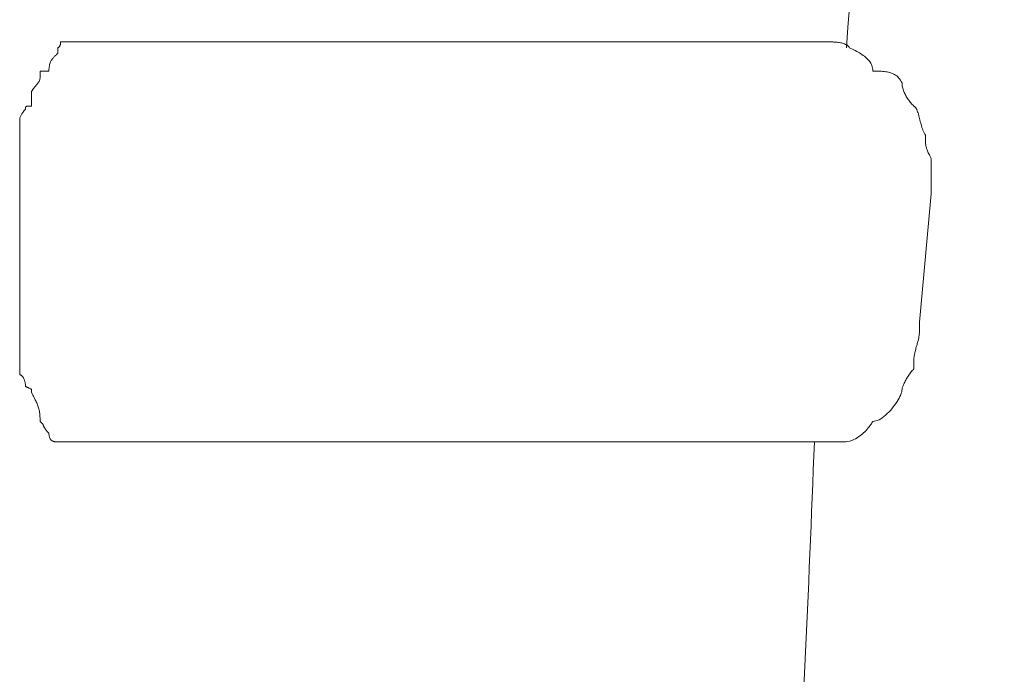
# Model space of a CAD drawing. Units: inches. Extents: x 0 to 4420, y 0 to 3060.
# Drawn here: x 1929 to 1931, y 1667 to 1669 of the extents above; entities that cross this region are included whole.
import ezdxf

# ---------------------------------------------------------------- set-up
doc = ezdxf.new("R2010")
doc.units = ezdxf.units.IN
doc.layers.add('Drawing [1]', color=7, linetype='Continuous', lineweight=0)

msp = doc.modelspace()

# ---------------------------------------------------------------- linework, layer by layer
at = {"layer": 'Drawing [1]', "color": 3, "linetype": 'Continuous', "lineweight": 0, "true_color": 0x00ff00}
for p, q in [((1928.9132, 1668.617), (1929.1166, 1668.617)), ((1929.1166, 1668.617), (1930.669, 1668.617)), ((1928.7912, 1667.9933), (1928.7912, 1668.2916)), ((1930.9063, 1668.2644), (1930.8791, 1667.9662)), ((1928.9132, 1667.6882), (1929.1166, 1667.6882)), ((1930.6351, 1667.6882), (1929.1166, 1667.6882))]:
    msp.add_line(p, q, dxfattribs=at)
at = {"layer": 'Drawing [1]', "color": 3, "linetype": 'Continuous', "lineweight": 0}
for points in [[(1928.7912, 1668.4407), (1928.792, 1668.4424), (1928.7929, 1668.444), (1928.7937, 1668.4455), (1928.7945, 1668.4469), (1928.7954, 1668.4483), (1928.7962, 1668.4496), (1928.797, 1668.4508), (1928.7977, 1668.452), (1928.7985, 1668.4531), (1928.7992, 1668.4541), (1928.7999, 1668.4551), (1928.8005, 1668.456), (1928.8011, 1668.4568), (1928.8017, 1668.4575), (1928.8022, 1668.4582), (1928.8027, 1668.4588), (1928.8032, 1668.4593), (1928.8036, 1668.4598), (1928.8039, 1668.4602), (1928.8042, 1668.4605), (1928.8044, 1668.4607), (1928.8046, 1668.4609), (1928.8047, 1668.461), (1928.8047, 1668.461), (1928.8047, 1668.4619), (1928.8048, 1668.4626), (1928.8048, 1668.4633), (1928.8048, 1668.4639), (1928.8049, 1668.4645), (1928.805, 1668.465), (1928.8051, 1668.4654), (1928.8052, 1668.4658), (1928.8055, 1668.4662), (1928.8057, 1668.4665), (1928.8061, 1668.4667), (1928.8064, 1668.467), (1928.8069, 1668.4672), (1928.8074, 1668.4673), (1928.8081, 1668.4675), (1928.8088, 1668.4676), (1928.8096, 1668.4677), (1928.8105, 1668.4677), (1928.8115, 1668.4678), (1928.8126, 1668.4678), (1928.8138, 1668.4678), (1928.8152, 1668.4678), (1928.8167, 1668.4678), (1928.8183, 1668.4678), (1928.8183, 1668.4695), (1928.8183, 1668.4713), (1928.8183, 1668.4732), (1928.8183, 1668.475), (1928.8183, 1668.4769), (1928.8183, 1668.4788), (1928.8183, 1668.4807), (1928.8183, 1668.4826), (1928.8183, 1668.4845), (1928.8183, 1668.4863), (1928.8183, 1668.4881), (1928.8183, 1668.4899), (1928.8183, 1668.4915), (1928.8183, 1668.4931), (1928.8183, 1668.4946), (1928.8183, 1668.4959), (1928.8183, 1668.4972), (1928.8183, 1668.4983), (1928.8183, 1668.4993), (1928.8183, 1668.5001), (1928.8183, 1668.5008), (1928.8183, 1668.5013), (1928.8183, 1668.5016), (1928.8183, 1668.5017), (1928.82, 1668.5042), (1928.8216, 1668.5064), (1928.8231, 1668.5085), (1928.8245, 1668.5103), (1928.8259, 1668.5121), (1928.8272, 1668.5137), (1928.8284, 1668.5152), (1928.8296, 1668.5165), (1928.8307, 1668.5178), (1928.8317, 1668.519), (1928.8327, 1668.5201), (1928.8336, 1668.5212), (1928.8344, 1668.5222), (1928.8351, 1668.5233), (1928.8358, 1668.5243), (1928.8364, 1668.5253), (1928.8369, 1668.5264), (1928.8374, 1668.5275), (1928.8378, 1668.5286), (1928.8381, 1668.5298), (1928.8383, 1668.5311), (1928.8385, 1668.5325), (1928.8386, 1668.534), (1928.8386, 1668.5356), (1928.8386, 1668.5365), (1928.8386, 1668.5373), (1928.8386, 1668.5381), (1928.8386, 1668.539), (1928.8386, 1668.5398), (1928.8386, 1668.5406), (1928.8386, 1668.5414), (1928.8386, 1668.5421), (1928.8386, 1668.5429), (1928.8386, 1668.5436), (1928.8386, 1668.5443), (1928.8386, 1668.5449), (1928.8386, 1668.5456), (1928.8386, 1668.5461), (1928.8386, 1668.5467), (1928.8386, 1668.5472), (1928.8386, 1668.5476), (1928.8386, 1668.548), (1928.8386, 1668.5483), (1928.8386, 1668.5486), (1928.8386, 1668.5489), (1928.8386, 1668.549), (1928.8386, 1668.5491), (1928.8386, 1668.5492), (1928.8387, 1668.5492), (1928.8388, 1668.5492), (1928.8389, 1668.5492), (1928.8391, 1668.5492), (1928.8394, 1668.5492), (1928.8397, 1668.5492), (1928.84, 1668.5492), (1928.8404, 1668.5492), (1928.8408, 1668.5492), (1928.8412, 1668.5492), (1928.8416, 1668.5492), (1928.842, 1668.5492), (1928.8425, 1668.5492), (1928.8429, 1668.5492), (1928.8433, 1668.5492), (1928.8437, 1668.5492), (1928.844, 1668.5492), (1928.8444, 1668.5492), (1928.8447, 1668.5492), (1928.8449, 1668.5492), (1928.8451, 1668.5492), (1928.8453, 1668.5492), (1928.8454, 1668.5492), (1928.8454, 1668.5492), (1928.8454, 1668.5492), (1928.8454, 1668.5492), (1928.8454, 1668.5492), (1928.8455, 1668.5492), (1928.8455, 1668.5492), (1928.8456, 1668.5492), (1928.8458, 1668.5492), (1928.8459, 1668.5492), (1928.8461, 1668.5492), (1928.8464, 1668.5492), (1928.8467, 1668.5492), (1928.8471, 1668.5492), (1928.8476, 1668.5492), (1928.8481, 1668.5492), (1928.8487, 1668.5492), (1928.8494, 1668.5492), (1928.8502, 1668.5492), (1928.8511, 1668.5492), (1928.8521, 1668.5492), (1928.8533, 1668.5492), (1928.8545, 1668.5492), (1928.8559, 1668.5492), (1928.8574, 1668.5492), (1928.859, 1668.5492), (1928.859, 1668.5525), (1928.8592, 1668.5555), (1928.8596, 1668.5584), (1928.86, 1668.5611), (1928.8606, 1668.5637), (1928.8612, 1668.566), (1928.8619, 1668.5682), (1928.8627, 1668.5703), (1928.8636, 1668.5722), (1928.8646, 1668.5739), (1928.8656, 1668.5756), (1928.8666, 1668.5771), (1928.8677, 1668.5786), (1928.8688, 1668.5799), (1928.8699, 1668.5811), (1928.871, 1668.5823), (1928.8722, 1668.5834), (1928.8733, 1668.5844), (1928.8744, 1668.5854), (1928.8755, 1668.5864), (1928.8765, 1668.5873), (1928.8775, 1668.5881), (1928.8784, 1668.589), (1928.8793, 1668.5898), (1928.8793, 1668.5899), (1928.8793, 1668.5901), (1928.8793, 1668.5904), (1928.8793, 1668.5908), (1928.8793, 1668.5914), (1928.8793, 1668.592), (1928.8793, 1668.5926), (1928.8793, 1668.5934), (1928.8793, 1668.5941), (1928.8793, 1668.5949), (1928.8793, 1668.5958), (1928.8793, 1668.5966), (1928.8793, 1668.5975), (1928.8793, 1668.5983), (1928.8793, 1668.5991), (1928.8793, 1668.5999), (1928.8793, 1668.6006), (1928.8793, 1668.6013), (1928.8793, 1668.6019), (1928.8793, 1668.6024), (1928.8793, 1668.6028), (1928.8793, 1668.6031), (1928.8793, 1668.6033), (1928.8793, 1668.6034), (1928.8794, 1668.6034), (1928.8794, 1668.6034), (1928.8796, 1668.6034), (1928.8798, 1668.6035), (1928.8801, 1668.6035), (1928.8804, 1668.6036), (1928.8807, 1668.6037), (1928.8811, 1668.6039), (1928.8815, 1668.6041), (1928.8819, 1668.6044), (1928.8823, 1668.6047), (1928.8827, 1668.6051), (1928.8831, 1668.6056), (1928.8835, 1668.6061), (1928.884, 1668.6067), (1928.8843, 1668.6074), (1928.8847, 1668.6082), (1928.885, 1668.6091), (1928.8853, 1668.6101), (1928.8856, 1668.6112), (1928.8858, 1668.6125), (1928.886, 1668.6138), (1928.8861, 1668.6153), (1928.8861, 1668.617), (1928.8861, 1668.617), (1928.8861, 1668.617), (1928.8861, 1668.617), (1928.8861, 1668.617), (1928.8861, 1668.617), (1928.8861, 1668.617), (1928.8861, 1668.617), (1928.8861, 1668.617), (1928.8861, 1668.617), (1928.8861, 1668.617), (1928.8861, 1668.617), (1928.8861, 1668.617), (1928.8861, 1668.617), (1928.8861, 1668.617), (1928.8861, 1668.617), (1928.8861, 1668.617), (1928.8861, 1668.617), (1928.8861, 1668.617), (1928.8861, 1668.617), (1928.8861, 1668.617), (1928.8861, 1668.617), (1928.8861, 1668.617), (1928.8861, 1668.617), (1928.8861, 1668.617), (1928.8862, 1668.617), (1928.8864, 1668.617), (1928.8867, 1668.617), (1928.8871, 1668.617), (1928.8876, 1668.617), (1928.8882, 1668.617), (1928.8889, 1668.617), (1928.8896, 1668.617), (1928.8904, 1668.617), (1928.8912, 1668.617), (1928.892, 1668.617), (1928.8929, 1668.617), (1928.8937, 1668.617), (1928.8946, 1668.617), (1928.8954, 1668.617), (1928.8961, 1668.617), (1928.8969, 1668.617), (1928.8975, 1668.617), (1928.8981, 1668.617), (1928.8986, 1668.617), (1928.8991, 1668.617), (1928.8994, 1668.617), (1928.8996, 1668.617), (1928.8997, 1668.617), (1928.9013, 1668.617), (1928.9028, 1668.617), (1928.9041, 1668.617), (1928.9054, 1668.617), (1928.9065, 1668.617), (1928.9075, 1668.617), (1928.9084, 1668.617), (1928.9092, 1668.617), (1928.9099, 1668.617), (1928.9105, 1668.617), (1928.9111, 1668.617), (1928.9115, 1668.617), (1928.9119, 1668.617), (1928.9122, 1668.617), (1928.9125, 1668.617), (1928.9127, 1668.617), (1928.9129, 1668.617), (1928.913, 1668.617), (1928.9131, 1668.617), (1928.9131, 1668.617), (1928.9132, 1668.617), (1928.9132, 1668.617), (1928.9132, 1668.617), (1928.9132, 1668.617)], [(1930.669, 1668.617), (1930.67, 1668.617), (1930.6712, 1668.617), (1930.6727, 1668.6169), (1930.6744, 1668.6169), (1930.6763, 1668.6168), (1930.6783, 1668.6167), (1930.6805, 1668.6166), (1930.6828, 1668.6165), (1930.6852, 1668.6162), (1930.6877, 1668.616), (1930.6902, 1668.6157), (1930.6927, 1668.6153), (1930.6953, 1668.6148), (1930.6978, 1668.6143), (1930.7002, 1668.6137), (1930.7026, 1668.6129), (1930.7049, 1668.6121), (1930.7071, 1668.6112), (1930.7092, 1668.6102), (1930.7111, 1668.6091), (1930.7127, 1668.6079), (1930.7142, 1668.6065), (1930.7155, 1668.605), (1930.7164, 1668.6034), (1930.7198, 1668.6017), (1930.7232, 1668.6), (1930.7266, 1668.5983), (1930.7299, 1668.5966), (1930.7332, 1668.5948), (1930.7364, 1668.593), (1930.7395, 1668.5912), (1930.7426, 1668.5893), (1930.7455, 1668.5874), (1930.7484, 1668.5855), (1930.7511, 1668.5835), (1930.7537, 1668.5814), (1930.7562, 1668.5792), (1930.7585, 1668.577), (1930.7607, 1668.5747), (1930.7626, 1668.5723), (1930.7644, 1668.5698), (1930.766, 1668.5672), (1930.7674, 1668.5645), (1930.7685, 1668.5617), (1930.7695, 1668.5587), (1930.7701, 1668.5557), (1930.7705, 1668.5525), (1930.7707, 1668.5492), (1930.7741, 1668.5492), (1930.7775, 1668.5492), (1930.7808, 1668.5491), (1930.7842, 1668.549), (1930.7875, 1668.5489), (1930.7908, 1668.5487), (1930.7941, 1668.5485), (1930.7973, 1668.5482), (1930.8005, 1668.5477), (1930.8036, 1668.5472), (1930.8067, 1668.5466), (1930.8097, 1668.5458), (1930.8126, 1668.5449), (1930.8154, 1668.5438), (1930.8182, 1668.5425), (1930.8209, 1668.5411), (1930.8235, 1668.5395), (1930.826, 1668.5377), (1930.8284, 1668.5357), (1930.8306, 1668.5335), (1930.8328, 1668.531), (1930.8348, 1668.5283), (1930.8367, 1668.5253), (1930.8385, 1668.5221), (1930.8385, 1668.5195), (1930.8387, 1668.517), (1930.8391, 1668.5144), (1930.8395, 1668.5119), (1930.8401, 1668.5094), (1930.8408, 1668.5069), (1930.8416, 1668.5044), (1930.8425, 1668.502), (1930.8435, 1668.4995), (1930.8446, 1668.4971), (1930.8457, 1668.4947), (1930.8469, 1668.4924), (1930.8483, 1668.4901), (1930.8496, 1668.4878), (1930.8511, 1668.4856), (1930.8525, 1668.4834), (1930.8541, 1668.4812), (1930.8556, 1668.4792), (1930.8572, 1668.4771), (1930.8589, 1668.4751), (1930.8605, 1668.4732), (1930.8622, 1668.4713), (1930.8639, 1668.4696), (1930.8656, 1668.4678), (1930.8672, 1668.4668), (1930.8687, 1668.4655), (1930.8701, 1668.4638), (1930.8714, 1668.4619), (1930.8725, 1668.4597), (1930.8736, 1668.4572), (1930.8747, 1668.4546), (1930.8756, 1668.4518), (1930.8766, 1668.4488), (1930.8774, 1668.4456), (1930.8783, 1668.4424), (1930.8791, 1668.439), (1930.88, 1668.4356), (1930.8809, 1668.4321), (1930.8817, 1668.4286), (1930.8827, 1668.4251), (1930.8836, 1668.4217), (1930.8847, 1668.4182), (1930.8858, 1668.4149), (1930.8869, 1668.4116), (1930.8882, 1668.4085), (1930.8896, 1668.4055), (1930.8911, 1668.4027), (1930.8927, 1668.4), (1930.8927, 1668.3968), (1930.8927, 1668.3938), (1930.8927, 1668.391), (1930.8928, 1668.3885), (1930.8928, 1668.3861), (1930.8929, 1668.3839), (1930.893, 1668.3819), (1930.8932, 1668.3799), (1930.8934, 1668.3781), (1930.8937, 1668.3763), (1930.894, 1668.3746), (1930.8944, 1668.3729), (1930.8949, 1668.3712), (1930.8954, 1668.3695), (1930.896, 1668.3677), (1930.8967, 1668.3659), (1930.8975, 1668.3639), (1930.8984, 1668.3619), (1930.8994, 1668.3597), (1930.9006, 1668.3573), (1930.9018, 1668.3548), (1930.9031, 1668.352), (1930.9046, 1668.349), (1930.9063, 1668.3458), (1930.9063, 1668.344), (1930.9063, 1668.3419), (1930.9063, 1668.3395), (1930.9063, 1668.337), (1930.9063, 1668.3343), (1930.9063, 1668.3314), (1930.9063, 1668.3284), (1930.9063, 1668.3252), (1930.9063, 1668.322), (1930.9063, 1668.3186), (1930.9063, 1668.3153), (1930.9063, 1668.3119), (1930.9063, 1668.3085), (1930.9063, 1668.3052), (1930.9063, 1668.3018), (1930.9063, 1668.2986), (1930.9063, 1668.2954), (1930.9063, 1668.2924), (1930.9063, 1668.2895), (1930.9063, 1668.2868), (1930.9063, 1668.2843), (1930.9063, 1668.2819), (1930.9063, 1668.2798), (1930.9063, 1668.278), (1930.9063, 1668.278), (1930.9063, 1668.278), (1930.9063, 1668.278), (1930.9063, 1668.2779), (1930.9063, 1668.2779), (1930.9063, 1668.2778), (1930.9063, 1668.2777), (1930.9063, 1668.2775), (1930.9063, 1668.2773), (1930.9063, 1668.277), (1930.9063, 1668.2767), (1930.9063, 1668.2763), (1930.9063, 1668.2759), (1930.9063, 1668.2753), (1930.9063, 1668.2747), (1930.9063, 1668.274), (1930.9063, 1668.2732), (1930.9063, 1668.2723), (1930.9063, 1668.2713), (1930.9063, 1668.2702), (1930.9063, 1668.2689), (1930.9063, 1668.2676), (1930.9063, 1668.2661), (1930.9063, 1668.2644)], [(1930.8791, 1667.9662), (1930.8791, 1667.9629), (1930.8791, 1667.9598), (1930.8791, 1667.9569), (1930.8791, 1667.9541), (1930.8791, 1667.9516), (1930.879, 1667.9491), (1930.879, 1667.9468), (1930.8789, 1667.9446), (1930.8788, 1667.9425), (1930.8787, 1667.9404), (1930.8785, 1667.9384), (1930.8783, 1667.9365), (1930.8781, 1667.9346), (1930.8778, 1667.9327), (1930.8775, 1667.9309), (1930.8771, 1667.929), (1930.8767, 1667.9271), (1930.8763, 1667.9252), (1930.8758, 1667.9232), (1930.8752, 1667.9211), (1930.8746, 1667.919), (1930.8739, 1667.9168), (1930.8732, 1667.9144), (1930.8724, 1667.9119), (1930.8716, 1667.9087), (1930.8708, 1667.9057), (1930.8701, 1667.9029), (1930.8695, 1667.9004), (1930.869, 1667.898), (1930.8684, 1667.8958), (1930.868, 1667.8938), (1930.8676, 1667.8918), (1930.8672, 1667.89), (1930.8669, 1667.8882), (1930.8667, 1667.8865), (1930.8664, 1667.8848), (1930.8662, 1667.8831), (1930.8661, 1667.8814), (1930.8659, 1667.8796), (1930.8658, 1667.8778), (1930.8658, 1667.8759), (1930.8657, 1667.8738), (1930.8657, 1667.8716), (1930.8656, 1667.8693), (1930.8656, 1667.8667), (1930.8656, 1667.8639), (1930.8656, 1667.861), (1930.8656, 1667.8577), (1930.8639, 1667.8559), (1930.8622, 1667.8541), (1930.8605, 1667.852), (1930.8589, 1667.85), (1930.8572, 1667.8478), (1930.8556, 1667.8455), (1930.8541, 1667.8432), (1930.8525, 1667.8409), (1930.8511, 1667.8385), (1930.8496, 1667.8361), (1930.8483, 1667.8338), (1930.8469, 1667.8314), (1930.8457, 1667.8291), (1930.8446, 1667.8269), (1930.8435, 1667.8247), (1930.8425, 1667.8226), (1930.8416, 1667.8205), (1930.8408, 1667.8186), (1930.8401, 1667.8168), (1930.8395, 1667.8152), (1930.8391, 1667.8137), (1930.8387, 1667.8123), (1930.8385, 1667.8112), (1930.8385, 1667.8102), (1930.8383, 1667.8075), (1930.8377, 1667.8045), (1930.8367, 1667.8012), (1930.8353, 1667.7977), (1930.8337, 1667.7939), (1930.8317, 1667.79), (1930.8294, 1667.786), (1930.8269, 1667.7819), (1930.8242, 1667.7777), (1930.8212, 1667.7735), (1930.8181, 1667.7694), (1930.8147, 1667.7653), (1930.8113, 1667.7614), (1930.8077, 1667.7575), (1930.804, 1667.7539), (1930.8003, 1667.7505), (1930.7965, 1667.7473), (1930.7927, 1667.7445), (1930.7889, 1667.7419), (1930.7851, 1667.7398), (1930.7814, 1667.738), (1930.7777, 1667.7368), (1930.7741, 1667.736), (1930.7707, 1667.7357), (1930.7705, 1667.7354), (1930.7701, 1667.7347), (1930.7694, 1667.7336), (1930.7685, 1667.7322), (1930.7673, 1667.7304), (1930.7658, 1667.7283), (1930.7641, 1667.7259), (1930.7621, 1667.7234), (1930.76, 1667.7207), (1930.7575, 1667.7178), (1930.7549, 1667.7149), (1930.752, 1667.712), (1930.749, 1667.709), (1930.7457, 1667.7061), (1930.7422, 1667.7032), (1930.7385, 1667.7005), (1930.7347, 1667.698), (1930.7306, 1667.6956), (1930.7264, 1667.6935), (1930.722, 1667.6917), (1930.7175, 1667.6903), (1930.7128, 1667.6892), (1930.7079, 1667.6885), (1930.7029, 1667.6882), (1930.6996, 1667.6882), (1930.6965, 1667.6882), (1930.6936, 1667.6882), (1930.6908, 1667.6882), (1930.6882, 1667.6882), (1930.6856, 1667.6882), (1930.6832, 1667.6882), (1930.6808, 1667.6882), (1930.6785, 1667.6882), (1930.6762, 1667.6882), (1930.6739, 1667.6882), (1930.6715, 1667.6882), (1930.6692, 1667.6882), (1930.6668, 1667.6882), (1930.6643, 1667.6882), (1930.6617, 1667.6882), (1930.659, 1667.6882), (1930.6562, 1667.6882), (1930.6532, 1667.6882), (1930.65, 1667.6882), (1930.6466, 1667.6882), (1930.643, 1667.6882), (1930.6392, 1667.6882), (1930.6351, 1667.6882)], [(1928.9132, 1667.6882), (1928.9131, 1667.6882), (1928.9129, 1667.6882), (1928.9126, 1667.6882), (1928.9121, 1667.6882), (1928.9116, 1667.6882), (1928.9109, 1667.6882), (1928.9101, 1667.6882), (1928.9092, 1667.6882), (1928.9082, 1667.6882), (1928.9071, 1667.6882), (1928.906, 1667.6882), (1928.9047, 1667.6882), (1928.9034, 1667.6882), (1928.9021, 1667.6882), (1928.9006, 1667.6882), (1928.8992, 1667.6882), (1928.8976, 1667.6882), (1928.8961, 1667.6882), (1928.8944, 1667.6882), (1928.8928, 1667.6882), (1928.8912, 1667.6882), (1928.8895, 1667.6882), (1928.8878, 1667.6882), (1928.8861, 1667.6882), (1928.8861, 1667.6882), (1928.886, 1667.6882), (1928.8858, 1667.6882), (1928.8856, 1667.6882), (1928.8853, 1667.6882), (1928.885, 1667.6882), (1928.8847, 1667.6882), (1928.8843, 1667.6882), (1928.884, 1667.6882), (1928.8835, 1667.6882), (1928.8831, 1667.6882), (1928.8827, 1667.6882), (1928.8823, 1667.6882), (1928.8819, 1667.6882), (1928.8815, 1667.6882), (1928.8811, 1667.6882), (1928.8807, 1667.6882), (1928.8804, 1667.6882), (1928.8801, 1667.6882), (1928.8798, 1667.6882), (1928.8796, 1667.6882), (1928.8794, 1667.6882), (1928.8794, 1667.6882), (1928.8793, 1667.6882), (1928.8793, 1667.6882), (1928.8793, 1667.6882), (1928.8793, 1667.6882), (1928.8793, 1667.6882), (1928.8793, 1667.6882), (1928.8793, 1667.6882), (1928.8793, 1667.6882), (1928.8793, 1667.6882), (1928.8793, 1667.6882), (1928.8793, 1667.6882), (1928.8793, 1667.6882), (1928.8793, 1667.6882), (1928.8793, 1667.6882), (1928.8793, 1667.6882), (1928.8793, 1667.6882), (1928.8793, 1667.6882), (1928.8793, 1667.6882), (1928.8793, 1667.6882), (1928.8793, 1667.6882), (1928.8793, 1667.6882), (1928.8793, 1667.6882), (1928.8793, 1667.6882), (1928.8793, 1667.6882), (1928.8793, 1667.6882), (1928.8784, 1667.6882), (1928.8775, 1667.6882), (1928.8765, 1667.6883), (1928.8755, 1667.6883), (1928.8744, 1667.6884), (1928.8733, 1667.6885), (1928.8722, 1667.6887), (1928.871, 1667.689), (1928.8699, 1667.6893), (1928.8688, 1667.6897), (1928.8677, 1667.6902), (1928.8666, 1667.6908), (1928.8656, 1667.6915), (1928.8646, 1667.6923), (1928.8636, 1667.6932), (1928.8627, 1667.6943), (1928.8619, 1667.6955), (1928.8612, 1667.6968), (1928.8606, 1667.6983), (1928.86, 1667.7), (1928.8596, 1667.7018), (1928.8592, 1667.7039), (1928.859, 1667.7061), (1928.859, 1667.7086), (1928.8574, 1667.7102), (1928.8559, 1667.7118), (1928.8545, 1667.7133), (1928.8533, 1667.7148), (1928.8521, 1667.7162), (1928.8511, 1667.7175), (1928.8502, 1667.7187), (1928.8494, 1667.7199), (1928.8487, 1667.721), (1928.8481, 1667.722), (1928.8476, 1667.7229), (1928.8471, 1667.7238), (1928.8467, 1667.7246), (1928.8464, 1667.7254), (1928.8461, 1667.726), (1928.8459, 1667.7266), (1928.8458, 1667.7272), (1928.8456, 1667.7276), (1928.8455, 1667.728), (1928.8455, 1667.7283), (1928.8454, 1667.7286), (1928.8454, 1667.7288), (1928.8454, 1667.7289), (1928.8454, 1667.7289), (1928.8454, 1667.7289), (1928.8453, 1667.729), (1928.8451, 1667.7292), (1928.8449, 1667.7294), (1928.8447, 1667.7297), (1928.8444, 1667.73), (1928.844, 1667.7303), (1928.8437, 1667.7307), (1928.8433, 1667.731), (1928.8429, 1667.7314), (1928.8425, 1667.7319), (1928.842, 1667.7323), (1928.8416, 1667.7327), (1928.8412, 1667.7331), (1928.8408, 1667.7335), (1928.8404, 1667.7339), (1928.84, 1667.7343), (1928.8397, 1667.7346), (1928.8394, 1667.7349), (1928.8391, 1667.7352), (1928.8389, 1667.7354), (1928.8388, 1667.7355), (1928.8387, 1667.7356), (1928.8386, 1667.7357), (1928.8386, 1667.7357), (1928.8386, 1667.7357), (1928.8386, 1667.7357), (1928.8386, 1667.7357), (1928.8386, 1667.7357), (1928.8386, 1667.7357), (1928.8386, 1667.7357), (1928.8386, 1667.7357), (1928.8386, 1667.7357), (1928.8386, 1667.7357), (1928.8386, 1667.7357), (1928.8386, 1667.7357), (1928.8386, 1667.7357), (1928.8386, 1667.7357), (1928.8386, 1667.7357), (1928.8386, 1667.7357), (1928.8386, 1667.7357), (1928.8386, 1667.7357), (1928.8386, 1667.7357), (1928.8386, 1667.7357), (1928.8386, 1667.7357), (1928.8386, 1667.7357), (1928.8386, 1667.7357), (1928.8386, 1667.7357), (1928.8386, 1667.7398), (1928.8385, 1667.7436), (1928.8383, 1667.7472), (1928.8381, 1667.7506), (1928.8378, 1667.7538), (1928.8374, 1667.7568), (1928.8369, 1667.7596), (1928.8364, 1667.7623), (1928.8358, 1667.7649), (1928.8351, 1667.7674), (1928.8344, 1667.7698), (1928.8336, 1667.7721), (1928.8327, 1667.7744), (1928.8317, 1667.7767), (1928.8307, 1667.779), (1928.8296, 1667.7814), (1928.8284, 1667.7838), (1928.8272, 1667.7862), (1928.8259, 1667.7887), (1928.8245, 1667.7914), (1928.8231, 1667.7942), (1928.8216, 1667.7971), (1928.82, 1667.8002), (1928.8183, 1667.8035), (1928.8183, 1667.8035), (1928.8183, 1667.8035), (1928.8183, 1667.8035), (1928.8183, 1667.8035), (1928.8183, 1667.8035), (1928.8183, 1667.8036), (1928.8183, 1667.8036), (1928.8183, 1667.8037), (1928.8183, 1667.8038), (1928.8183, 1667.804), (1928.8183, 1667.8041), (1928.8183, 1667.8043), (1928.8183, 1667.8045), (1928.8183, 1667.8048), (1928.8183, 1667.8051), (1928.8183, 1667.8055), (1928.8183, 1667.8059), (1928.8183, 1667.8063), (1928.8183, 1667.8068), (1928.8183, 1667.8074), (1928.8183, 1667.808), (1928.8183, 1667.8087), (1928.8183, 1667.8094), (1928.8183, 1667.8102), (1928.8167, 1667.8111), (1928.8152, 1667.8118), (1928.8138, 1667.8125), (1928.8126, 1667.8131), (1928.8115, 1667.8137), (1928.8105, 1667.8142), (1928.8096, 1667.8146), (1928.8088, 1667.815), (1928.8081, 1667.8154), (1928.8074, 1667.8157), (1928.8069, 1667.816), (1928.8064, 1667.8162), (1928.8061, 1667.8164), (1928.8057, 1667.8165), (1928.8055, 1667.8167), (1928.8052, 1667.8168), (1928.8051, 1667.8169), (1928.805, 1667.8169), (1928.8049, 1667.817), (1928.8048, 1667.817), (1928.8048, 1667.817), (1928.8048, 1667.817), (1928.8047, 1667.817), (1928.8047, 1667.817), (1928.8047, 1667.8187), (1928.8046, 1667.8204), (1928.8044, 1667.8221), (1928.8042, 1667.8237), (1928.8039, 1667.8254), (1928.8036, 1667.827), (1928.8032, 1667.8286), (1928.8027, 1667.8301), (1928.8022, 1667.8316), (1928.8017, 1667.833), (1928.8011, 1667.8344), (1928.8005, 1667.8357), (1928.7999, 1667.8369), (1928.7992, 1667.8381), (1928.7985, 1667.8391), (1928.7977, 1667.8401), (1928.797, 1667.841), (1928.7962, 1667.8418), (1928.7954, 1667.8425), (1928.7945, 1667.8431), (1928.7937, 1667.8435), (1928.7929, 1667.8439), (1928.792, 1667.8441), (1928.7912, 1667.8441)]]:
    msp.add_lwpolyline(points, dxfattribs=at)
for points in [[(1928.7912, 1668.2916, 0), (1928.7912, 1668.2933, 0), (1928.7912, 1668.2952, 0), (1928.7912, 1668.2972, 0), (1928.7912, 1668.2993, 0), (1928.7912, 1668.3015, 0), (1928.7912, 1668.3037, 0), (1928.7912, 1668.306, 0), (1928.7912, 1668.3084, 0), (1928.7912, 1668.3107, 0), (1928.7912, 1668.3131, 0), (1928.7912, 1668.3155, 0), (1928.7912, 1668.3178, 0), (1928.7912, 1668.3201, 0), (1928.7912, 1668.3224, 0), (1928.7912, 1668.3246, 0), (1928.7912, 1668.3267, 0), (1928.7912, 1668.3287, 0), (1928.7912, 1668.3306, 0), (1928.7912, 1668.3324, 0), (1928.7912, 1668.3341, 0), (1928.7912, 1668.3356, 0), (1928.7912, 1668.3369, 0), (1928.7912, 1668.3381, 0), (1928.7912, 1668.339, 0), (1928.7912, 1668.34, 0), (1928.7912, 1668.3411, 0), (1928.7912, 1668.3424, 0), (1928.7912, 1668.3439, 0), (1928.7912, 1668.3455, 0), (1928.7912, 1668.3472, 0), (1928.7912, 1668.349, 0), (1928.7912, 1668.3508, 0), (1928.7912, 1668.3527, 0), (1928.7912, 1668.3547, 0), (1928.7912, 1668.3566, 0), (1928.7912, 1668.3585, 0), (1928.7912, 1668.3604, 0), (1928.7912, 1668.3622, 0), (1928.7912, 1668.364, 0), (1928.7912, 1668.3656, 0), (1928.7912, 1668.3672, 0), (1928.7912, 1668.3686, 0), (1928.7912, 1668.3698, 0), (1928.7912, 1668.3709, 0), (1928.7912, 1668.3717, 0), (1928.7912, 1668.3724, 0), (1928.7912, 1668.3728, 0), (1928.7912, 1668.3729, 0), (1928.7912, 1668.3738, 0), (1928.7912, 1668.3749, 0), (1928.7912, 1668.376, 0), (1928.7912, 1668.3773, 0), (1928.7912, 1668.3786, 0), (1928.7912, 1668.38, 0), (1928.7912, 1668.3815, 0), (1928.7912, 1668.383, 0), (1928.7912, 1668.3845, 0), (1928.7912, 1668.386, 0), (1928.7912, 1668.3875, 0), (1928.7912, 1668.389, 0), (1928.7912, 1668.3905, 0), (1928.7912, 1668.3919, 0), (1928.7912, 1668.3932, 0), (1928.7912, 1668.3945, 0), (1928.7912, 1668.3957, 0), (1928.7912, 1668.3967, 0), (1928.7912, 1668.3977, 0), (1928.7912, 1668.3985, 0), (1928.7912, 1668.3991, 0), (1928.7912, 1668.3996, 0), (1928.7912, 1668.3999, 0), (1928.7912, 1668.4, 0), (1928.7912, 1668.4017, 0), (1928.7912, 1668.4033, 0), (1928.7912, 1668.4048, 0), (1928.7912, 1668.4063, 0), (1928.7912, 1668.4077, 0), (1928.7912, 1668.409, 0), (1928.7912, 1668.4103, 0), (1928.7912, 1668.4116, 0), (1928.7912, 1668.4128, 0), (1928.7912, 1668.4139, 0), (1928.7912, 1668.4151, 0), (1928.7912, 1668.4161, 0), (1928.7912, 1668.4172, 0), (1928.7912, 1668.4182, 0), (1928.7912, 1668.4192, 0), (1928.7912, 1668.4201, 0), (1928.7912, 1668.421, 0), (1928.7912, 1668.422, 0), (1928.7912, 1668.4228, 0), (1928.7912, 1668.4237, 0), (1928.7912, 1668.4246, 0), (1928.7912, 1668.4254, 0), (1928.7912, 1668.4263, 0), (1928.7912, 1668.4271, 0), (1928.7912, 1668.4272, 0), (1928.7912, 1668.4274, 0), (1928.7912, 1668.4277, 0), (1928.7912, 1668.4282, 0), (1928.7912, 1668.4287, 0), (1928.7912, 1668.4293, 0), (1928.7912, 1668.4299, 0), (1928.7912, 1668.4307, 0), (1928.7912, 1668.4314, 0), (1928.7912, 1668.4322, 0), (1928.7912, 1668.4331, 0), (1928.7912, 1668.4339, 0), (1928.7912, 1668.4348, 0), (1928.7912, 1668.4356, 0), (1928.7912, 1668.4364, 0), (1928.7912, 1668.4372, 0), (1928.7912, 1668.4379, 0), (1928.7912, 1668.4386, 0), (1928.7912, 1668.4392, 0), (1928.7912, 1668.4397, 0), (1928.7912, 1668.4401, 0), (1928.7912, 1668.4404, 0), (1928.7912, 1668.4406, 0), (1928.7912, 1668.4407, 0)], [(1928.7912, 1667.8441, 0), (1928.7912, 1667.8458, 0), (1928.7912, 1667.8473, 0), (1928.7912, 1667.8486, 0), (1928.7912, 1667.8499, 0), (1928.7912, 1667.851, 0), (1928.7912, 1667.852, 0), (1928.7912, 1667.8529, 0), (1928.7912, 1667.8537, 0), (1928.7912, 1667.8544, 0), (1928.7912, 1667.855, 0), (1928.7912, 1667.8555, 0), (1928.7912, 1667.856, 0), (1928.7912, 1667.8564, 0), (1928.7912, 1667.8567, 0), (1928.7912, 1667.857, 0), (1928.7912, 1667.8572, 0), (1928.7912, 1667.8574, 0), (1928.7912, 1667.8575, 0), (1928.7912, 1667.8576, 0), (1928.7912, 1667.8576, 0), (1928.7912, 1667.8577, 0), (1928.7912, 1667.8577, 0), (1928.7912, 1667.8577, 0), (1928.7912, 1667.8577, 0), (1928.7912, 1667.8594, 0), (1928.7912, 1667.8611, 0), (1928.7912, 1667.8628, 0), (1928.7912, 1667.8644, 0), (1928.7912, 1667.8661, 0), (1928.7912, 1667.8677, 0), (1928.7912, 1667.8692, 0), (1928.7912, 1667.8708, 0), (1928.7912, 1667.8722, 0), (1928.7912, 1667.8737, 0), (1928.7912, 1667.875, 0), (1928.7912, 1667.8763, 0), (1928.7912, 1667.8776, 0), (1928.7912, 1667.8787, 0), (1928.7912, 1667.8798, 0), (1928.7912, 1667.8808, 0), (1928.7912, 1667.8817, 0), (1928.7912, 1667.8825, 0), (1928.7912, 1667.8832, 0), (1928.7912, 1667.8838, 0), (1928.7912, 1667.8842, 0), (1928.7912, 1667.8845, 0), (1928.7912, 1667.8847, 0), (1928.7912, 1667.8848, 0), (1928.7912, 1667.8857, 0), (1928.7912, 1667.8868, 0), (1928.7912, 1667.8879, 0), (1928.7912, 1667.8892, 0), (1928.7912, 1667.8905, 0), (1928.7912, 1667.8919, 0), (1928.7912, 1667.8934, 0), (1928.7912, 1667.8949, 0), (1928.7912, 1667.8964, 0), (1928.7912, 1667.8979, 0), (1928.7912, 1667.8994, 0), (1928.7912, 1667.9009, 0), (1928.7912, 1667.9024, 0), (1928.7912, 1667.9038, 0), (1928.7912, 1667.9051, 0), (1928.7912, 1667.9064, 0), (1928.7912, 1667.9076, 0), (1928.7912, 1667.9087, 0), (1928.7912, 1667.9096, 0), (1928.7912, 1667.9104, 0), (1928.7912, 1667.911, 0), (1928.7912, 1667.9115, 0), (1928.7912, 1667.9118, 0), (1928.7912, 1667.9119, 0), (1928.7912, 1667.912, 0), (1928.7912, 1667.9123, 0), (1928.7912, 1667.9128, 0), (1928.7912, 1667.9134, 0), (1928.7912, 1667.9142, 0), (1928.7912, 1667.9151, 0), (1928.7912, 1667.9161, 0), (1928.7912, 1667.9172, 0), (1928.7912, 1667.9184, 0), (1928.7912, 1667.9196, 0), (1928.7912, 1667.9208, 0), (1928.7912, 1667.9221, 0), (1928.7912, 1667.9234, 0), (1928.7912, 1667.9246, 0), (1928.7912, 1667.9258, 0), (1928.7912, 1667.927, 0), (1928.7912, 1667.9281, 0), (1928.7912, 1667.9291, 0), (1928.7912, 1667.93, 0), (1928.7912, 1667.9308, 0), (1928.7912, 1667.9314, 0), (1928.7912, 1667.9319, 0), (1928.7912, 1667.9322, 0), (1928.7912, 1667.9323, 0), (1928.7912, 1667.9332, 0), (1928.7912, 1667.9341, 0), (1928.7912, 1667.9351, 0), (1928.7912, 1667.9361, 0), (1928.7912, 1667.9372, 0), (1928.7912, 1667.9383, 0), (1928.7912, 1667.9394, 0), (1928.7912, 1667.9406, 0), (1928.7912, 1667.9417, 0), (1928.7912, 1667.9428, 0), (1928.7912, 1667.9439, 0), (1928.7912, 1667.945, 0), (1928.7912, 1667.946, 0), (1928.7912, 1667.947, 0), (1928.7912, 1667.948, 0), (1928.7912, 1667.9488, 0), (1928.7912, 1667.9497, 0), (1928.7912, 1667.9504, 0), (1928.7912, 1667.951, 0), (1928.7912, 1667.9516, 0), (1928.7912, 1667.952, 0), (1928.7912, 1667.9523, 0), (1928.7912, 1667.9525, 0), (1928.7912, 1667.9526, 0), (1928.7912, 1667.9542, 0), (1928.7912, 1667.9557, 0), (1928.7912, 1667.9571, 0), (1928.7912, 1667.9583, 0), (1928.7912, 1667.9594, 0), (1928.7912, 1667.9604, 0), (1928.7912, 1667.9613, 0), (1928.7912, 1667.9622, 0), (1928.7912, 1667.9629, 0), (1928.7912, 1667.9635, 0), (1928.7912, 1667.964, 0), (1928.7912, 1667.9645, 0), (1928.7912, 1667.9649, 0), (1928.7912, 1667.9652, 0), (1928.7912, 1667.9655, 0), (1928.7912, 1667.9657, 0), (1928.7912, 1667.9658, 0), (1928.7912, 1667.966, 0), (1928.7912, 1667.966, 0), (1928.7912, 1667.9661, 0), (1928.7912, 1667.9661, 0), (1928.7912, 1667.9662, 0), (1928.7912, 1667.9662, 0), (1928.7912, 1667.9662, 0), (1928.7912, 1667.967, 0), (1928.7912, 1667.9679, 0), (1928.7912, 1667.9687, 0), (1928.7912, 1667.9696, 0), (1928.7912, 1667.9705, 0), (1928.7912, 1667.9714, 0), (1928.7912, 1667.9723, 0), (1928.7912, 1667.9732, 0), (1928.7912, 1667.9742, 0), (1928.7912, 1667.9751, 0), (1928.7912, 1667.9761, 0), (1928.7912, 1667.9772, 0), (1928.7912, 1667.9783, 0), (1928.7912, 1667.9794, 0), (1928.7912, 1667.9805, 0), (1928.7912, 1667.9817, 0), (1928.7912, 1667.983, 0), (1928.7912, 1667.9843, 0), (1928.7912, 1667.9856, 0), (1928.7912, 1667.987, 0), (1928.7912, 1667.9885, 0), (1928.7912, 1667.99, 0), (1928.7912, 1667.9916, 0), (1928.7912, 1667.9933, 0)]]:
    msp.add_polyline3d(points, dxfattribs=at)
at = {"layer": 'Drawing [1]', "color": 3, "linetype": 'Continuous', "lineweight": 0, "true_color": 0x00ff00}
msp.add_open_spline([(1930.7097, 1668.6034), (1930.7436, 1669.1051), (1930.791, 1669.6067), (1930.8385, 1670.0948), (1930.913, 1670.8202), (1930.9944, 1671.532), (1931.0757, 1672.2234)], degree=3, knots=[0, 0, 0, 0, 0.5, 0.5, 0.5, 1, 1, 1, 1], dxfattribs=at)
msp.add_open_spline([(1930.5809, 1666.6375), (1930.608, 1666.9968), (1930.6215, 1667.3425), (1930.6351, 1667.6882)], degree=3, dxfattribs=at)

doc.saveas('drawing.dxf')
